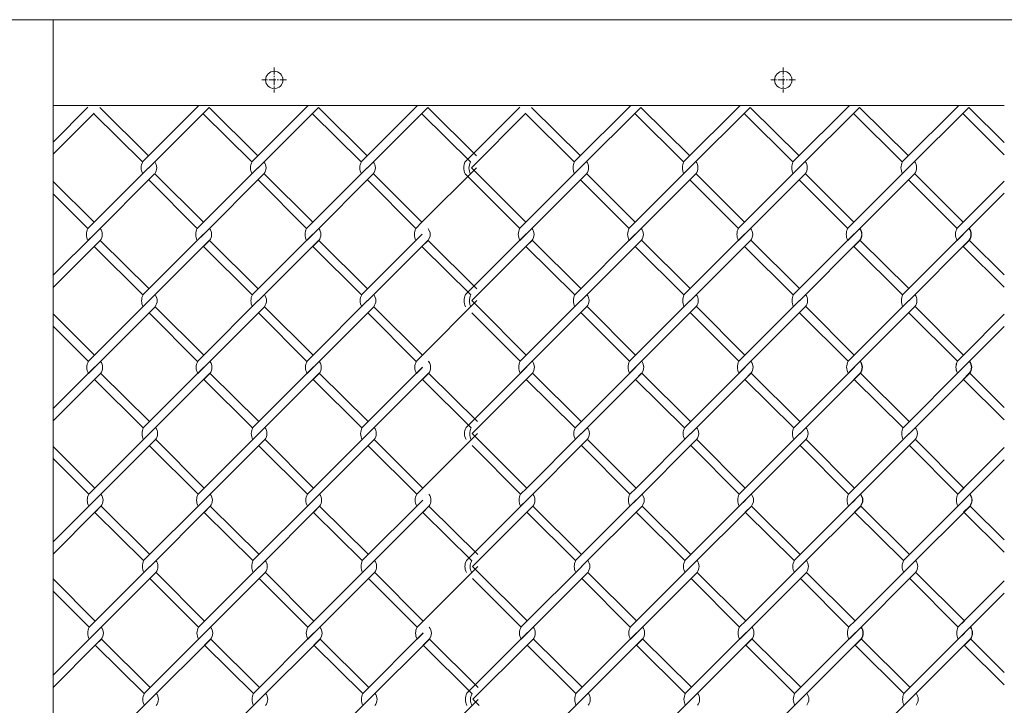
# Model space of a CAD drawing. Units: millimetres. Extents: x -170 to 193028, y -48660 to 11880.
# Drawn here: x 4892 to 5259, y 5384 to 5640 of the extents above; entities that cross this region are included whole.
import ezdxf

# ---------------------------------------------------------------- set-up
doc = ezdxf.new("R2010")
doc.units = ezdxf.units.MM
doc.header["$LTSCALE"] = 4
doc.linetypes.add('CENTER', pattern=[50.8, 31.75, -6.35, 6.35, -6.35])
for name, color, linetype, lineweight in [('D-BMK', 2, 'CENTER', 9), ('D-STR', 1, 'Continuous', 15), ('D-STR-STR2', 7, 'Continuous', 13)]:
    doc.layers.add(name, color=color, linetype=linetype, lineweight=lineweight)

msp = doc.modelspace()

# ---------------------------------------------------------------- linework, layer by layer
at = {"layer": 'D-BMK', "linetype": 'CENTER', "ltscale": 0.02}
for p, q in [((4986.58, 5622.18), (4986.58, 5612.94)), ((5176.58, 5622.18), (5176.58, 5612.94)), ((4991.19, 5617.56), (4981.96, 5617.56)), ((5181.19, 5617.56), (5171.96, 5617.56))]:
    msp.add_line(p, q, dxfattribs=at)
at = {"layer": 'D-STR'}
for p, q in [((5610.23, 5640.06), (2652.93, 5640.06)), ((4904.08, 5608.06), (5259.08, 5608.06))]:
    msp.add_line(p, q, dxfattribs=at)
msp.add_lwpolyline([(4904.08, 4590.06), (4904.08, 5640.06), (4879.08, 5640.06), (4879.08, 4590.06)], dxfattribs=at)
for centre in [(4986.58, 5617.56), (5176.58, 5617.56)]:
    msp.add_circle(centre, 3.25, dxfattribs=at)
at = {"layer": 'D-STR-STR2'}
for p, q in [((4937.39, 5586.94), (4958.5, 5608.06)), ((4978.19, 5586.94), (4999.3, 5608.06)), ((5018.99, 5586.94), (5040.1, 5608.06)), ((5098.57, 5586.98), (5119.65, 5608.06)), ((5139.37, 5586.98), (5160.45, 5608.06)), ((5180.17, 5586.98), (5201.25, 5608.06)), ((5180.17, 5586.98), (5201.25, 5608.06)), ((5220.97, 5586.98), (5242.05, 5608.06)), ((4917.06, 5607.38), (4904.08, 5594.39)), ((4919.33, 5605.12), (4904.08, 5589.86)), ((4919.18, 5604.98), (4937.39, 5586.94)), ((4921.48, 5607.28), (4939.69, 5589.24)), ((4939.65, 5584.68), (4962.28, 5607.31)), ((4959.98, 5604.98), (4978.19, 5586.94)), ((4959.98, 5604.98), (4978.19, 5586.94)), ((4962.28, 5607.28), (4980.49, 5589.24)), ((4962.28, 5607.28), (4980.49, 5589.24)), ((4980.45, 5584.68), (5003.08, 5607.31)), ((5000.78, 5604.98), (5018.99, 5586.94)), ((5000.78, 5604.98), (5018.99, 5586.94)), ((5003.08, 5607.28), (5021.29, 5589.24)), ((5003.08, 5607.28), (5021.29, 5589.24)), ((5021.25, 5584.68), (5043.88, 5607.31)), ((5041.58, 5604.98), (5059.79, 5586.94)), ((5043.88, 5607.28), (5062.09, 5589.24)), ((5078.25, 5607.41), (5057.57, 5586.73)), ((5080.51, 5605.15), (5060.16, 5584.8)), ((5080.36, 5605.02), (5098.57, 5586.98)), ((5082.66, 5607.31), (5100.87, 5589.28)), ((5100.83, 5584.72), (5123.46, 5607.34)), ((5121.16, 5605.02), (5139.37, 5586.98)), ((5121.16, 5605.02), (5139.37, 5586.98)), ((5123.46, 5607.31), (5141.67, 5589.28)), ((5123.46, 5607.31), (5141.67, 5589.28)), ((5141.63, 5584.72), (5164.26, 5607.34)), ((5161.96, 5605.02), (5180.17, 5586.98)), ((5161.96, 5605.02), (5180.17, 5586.98)), ((5164.26, 5607.31), (5182.47, 5589.28)), ((5164.26, 5607.31), (5182.47, 5589.28)), ((5182.43, 5584.72), (5205.06, 5607.34)), ((5182.43, 5584.72), (5205.06, 5607.34)), ((5202.76, 5605.02), (5220.97, 5586.98)), ((5202.76, 5605.02), (5220.97, 5586.98)), ((5205.06, 5607.31), (5223.27, 5589.28)), ((5205.06, 5607.31), (5223.27, 5589.28)), ((5223.23, 5584.72), (5245.86, 5607.34)), ((5243.55, 5605.02), (5259.08, 5589.65)), ((5243.55, 5605.02), (5259.08, 5589.65)), ((5245.85, 5607.32), (5259.08, 5594.22)), ((5245.85, 5607.32), (5259.08, 5594.22)), ((4939.69, 5584.78), (4919.33, 5564.42)), ((4919.33, 5559.89), (4941.95, 5582.52)), ((4960.13, 5564.42), (4942.04, 5582.51)), ((4980.49, 5584.78), (4960.13, 5564.42)), ((4960.13, 5559.89), (4982.75, 5582.52)), ((5000.93, 5564.42), (4982.84, 5582.51)), ((5021.29, 5584.78), (5000.93, 5564.42)), ((5000.93, 5559.89), (5023.55, 5582.52)), ((5041.73, 5564.42), (5023.64, 5582.51)), ((5062.09, 5584.78), (5041.73, 5564.42)), ((5057.88, 5582.52), (5060.14, 5580.26)), ((5062.42, 5582.54), (5060.16, 5584.8)), ((5080.51, 5564.45), (5062.42, 5582.54)), ((5100.87, 5584.82), (5080.51, 5564.45)), ((5080.51, 5559.93), (5103.14, 5582.56)), ((5121.31, 5564.45), (5103.22, 5582.54)), ((5141.67, 5584.82), (5121.31, 5564.45)), ((5121.31, 5559.93), (5143.94, 5582.56)), ((5162.11, 5564.45), (5144.02, 5582.54)), ((5182.47, 5584.82), (5162.11, 5564.45)), ((5162.11, 5559.93), (5184.74, 5582.56)), ((5202.91, 5564.45), (5184.82, 5582.54)), ((5202.91, 5564.45), (5184.82, 5582.54)), ((5223.27, 5584.82), (5202.91, 5564.45)), ((5202.91, 5559.93), (5225.54, 5582.56)), ((5243.71, 5564.45), (5225.62, 5582.54)), ((4919.33, 5564.42), (4904.08, 5579.67)), ((4957.85, 5562.13), (4939.76, 5580.22)), ((4998.65, 5562.13), (4980.56, 5580.22)), ((5039.45, 5562.13), (5021.36, 5580.22)), ((5078.23, 5562.17), (5060.14, 5580.26)), ((5119.03, 5562.17), (5100.94, 5580.26)), ((5159.83, 5562.17), (5141.74, 5580.26)), ((5200.63, 5562.17), (5182.54, 5580.26)), ((5200.63, 5562.17), (5182.54, 5580.26)), ((5241.43, 5562.17), (5223.34, 5580.26)), ((5259.08, 5579.84), (5243.7, 5564.46)), ((4917.05, 5562.13), (4904.08, 5575.11)), ((5243.7, 5559.94), (5259.08, 5575.31)), ((4917.06, 5562.16), (4919.33, 5564.42)), ((4957.86, 5562.16), (4960.13, 5564.42)), ((4998.66, 5562.16), (5000.93, 5564.42)), ((5039.46, 5562.16), (5041.73, 5564.42)), ((5078.25, 5562.19), (5080.51, 5564.45)), ((5119.05, 5562.19), (5121.31, 5564.45)), ((5159.85, 5562.19), (5162.11, 5564.45)), ((5200.65, 5562.19), (5202.91, 5564.45)), ((5200.65, 5562.19), (5202.91, 5564.45)), ((5241.44, 5562.2), (5243.7, 5564.46)), ((5241.44, 5562.2), (5243.7, 5564.46)), ((5241.45, 5562.19), (5243.71, 5564.45)), ((4904.08, 5544.63), (4919.48, 5560.03)), ((4919.33, 5559.89), (4917.06, 5557.63)), ((4919.48, 5560.03), (4917.22, 5557.77)), ((4921.59, 5557.63), (4919.33, 5555.37)), ((4921.74, 5557.77), (4919.48, 5555.5)), ((4921.63, 5557.67), (4939.84, 5539.63)), ((4937.54, 5537.33), (4960.16, 5559.96)), ((4939.8, 5535.07), (4962.43, 5557.7)), ((4960.13, 5559.89), (4957.86, 5557.63)), ((4962.39, 5557.63), (4960.13, 5555.37)), ((4962.43, 5557.67), (4980.64, 5539.63)), ((4962.43, 5557.67), (4980.64, 5539.63)), ((4978.34, 5537.33), (5000.96, 5559.96)), ((4980.6, 5535.07), (5003.23, 5557.7)), ((5000.93, 5559.89), (4998.66, 5557.63)), ((5001.08, 5560.03), (4998.82, 5557.77)), ((5003.19, 5557.63), (5000.93, 5555.37)), ((5003.23, 5557.67), (5021.44, 5539.63)), ((5003.23, 5557.67), (5021.44, 5539.63)), ((5019.14, 5537.33), (5041.76, 5559.96)), ((5021.4, 5535.07), (5044.03, 5557.7)), ((5041.73, 5559.89), (5039.46, 5557.63)), ((5043.99, 5557.63), (5041.73, 5555.37)), ((5044.03, 5557.67), (5062.24, 5539.63)), ((5058.03, 5537.44), (5080.66, 5560.06)), ((5080.51, 5559.93), (5078.25, 5557.67)), ((5080.66, 5560.06), (5078.4, 5557.8)), ((5082.77, 5557.67), (5080.51, 5555.4)), ((5082.92, 5557.8), (5080.66, 5555.54)), ((5082.81, 5557.7), (5101.02, 5539.67)), ((5098.72, 5537.37), (5121.35, 5559.99)), ((5100.98, 5535.1), (5123.61, 5557.73)), ((5121.31, 5559.93), (5119.05, 5557.67)), ((5123.57, 5557.67), (5121.31, 5555.4)), ((5123.61, 5557.7), (5141.82, 5539.67)), ((5123.61, 5557.7), (5141.82, 5539.67)), ((5139.52, 5537.37), (5162.15, 5559.99)), ((5141.78, 5535.1), (5164.41, 5557.73)), ((5162.11, 5559.93), (5159.85, 5557.67)), ((5162.26, 5560.06), (5160, 5557.8)), ((5164.37, 5557.67), (5162.11, 5555.4)), ((5164.41, 5557.7), (5182.62, 5539.67)), ((5164.41, 5557.7), (5182.62, 5539.67)), ((5180.32, 5537.37), (5202.95, 5559.99)), ((5180.32, 5537.37), (5202.95, 5559.99)), ((5182.58, 5535.1), (5205.21, 5557.73)), ((5182.58, 5535.1), (5205.21, 5557.73)), ((5202.91, 5559.93), (5200.65, 5557.67)), ((5202.91, 5559.93), (5200.65, 5557.67)), ((5203.06, 5560.06), (5200.8, 5557.8)), ((5205.07, 5557.67), (5202.8, 5555.4)), ((5205.17, 5557.67), (5202.91, 5555.4)), ((5205.17, 5557.67), (5202.91, 5555.4)), ((5205.21, 5557.7), (5223.42, 5539.67)), ((5205.21, 5557.7), (5223.42, 5539.67)), ((5221.12, 5537.37), (5243.75, 5559.99)), ((5223.38, 5535.1), (5246.01, 5557.73)), ((5243.7, 5559.94), (5241.44, 5557.68)), ((5243.7, 5559.94), (5241.44, 5557.68)), ((5243.71, 5559.93), (5241.45, 5557.67)), ((5243.85, 5560.07), (5241.59, 5557.81)), ((5245.86, 5557.68), (5243.6, 5555.41)), ((5245.87, 5557.67), (5243.6, 5555.4)), ((5245.96, 5557.68), (5243.7, 5555.41)), ((5245.96, 5557.68), (5243.7, 5555.41)), ((5245.97, 5557.67), (5243.71, 5555.4)), ((5246, 5557.71), (5259.08, 5544.76)), ((5246, 5557.71), (5259.08, 5544.76)), ((4919.48, 5555.5), (4904.08, 5540.1)), ((4919.33, 5555.37), (4937.54, 5537.33)), ((4960.13, 5555.37), (4978.34, 5537.33)), ((4960.13, 5555.37), (4978.34, 5537.33)), ((5000.93, 5555.37), (5019.14, 5537.33)), ((5000.93, 5555.37), (5019.14, 5537.33)), ((5041.73, 5555.37), (5059.94, 5537.33)), ((5080.66, 5555.54), (5060.31, 5535.19)), ((5080.51, 5555.4), (5098.72, 5537.37)), ((5121.31, 5555.4), (5139.52, 5537.37)), ((5121.31, 5555.4), (5139.52, 5537.37)), ((5162.11, 5555.4), (5180.32, 5537.37)), ((5162.11, 5555.4), (5180.32, 5537.37)), ((5202.91, 5555.4), (5221.12, 5537.37)), ((5202.91, 5555.4), (5221.12, 5537.37)), ((5243.7, 5555.41), (5259.08, 5540.18)), ((5243.7, 5555.41), (5259.08, 5540.18)), ((4939.84, 5535.17), (4919.48, 5514.81)), ((4980.64, 5535.17), (4960.28, 5514.81)), ((5021.44, 5535.17), (5001.08, 5514.81)), ((5062.24, 5535.17), (5041.88, 5514.81)), ((5062.57, 5532.93), (5060.31, 5535.19)), ((5101.02, 5535.21), (5080.66, 5514.84)), ((5141.82, 5535.21), (5121.46, 5514.84)), ((5182.62, 5535.21), (5162.26, 5514.84)), ((5223.42, 5535.21), (5203.06, 5514.84)), ((4919.48, 5510.28), (4942.11, 5532.91)), ((4960.28, 5514.81), (4942.19, 5532.9)), ((4960.28, 5510.28), (4982.91, 5532.91)), ((5001.08, 5514.81), (4982.99, 5532.9)), ((5001.08, 5510.28), (5023.71, 5532.91)), ((5041.88, 5514.81), (5023.79, 5532.9)), ((5080.66, 5514.84), (5062.57, 5532.93)), ((5080.66, 5514.84), (5062.57, 5532.93)), ((5080.66, 5510.32), (5103.29, 5532.94)), ((5121.46, 5514.84), (5103.37, 5532.93)), ((5121.46, 5510.32), (5144.09, 5532.94)), ((5162.26, 5514.84), (5144.17, 5532.93)), ((5162.26, 5510.32), (5184.89, 5532.94)), ((5203.06, 5514.84), (5184.97, 5532.93)), ((5203.06, 5514.84), (5184.97, 5532.93)), ((5203.06, 5510.32), (5225.69, 5532.94)), ((5243.86, 5514.84), (5225.77, 5532.93)), ((4919.48, 5514.81), (4904.08, 5530.21)), ((4919.48, 5514.81), (4904.08, 5530.21)), ((4958, 5512.52), (4939.91, 5530.61)), ((4998.8, 5512.52), (4980.71, 5530.61)), ((5039.6, 5512.52), (5021.51, 5530.61)), ((5078.38, 5512.56), (5060.29, 5530.65)), ((5119.18, 5512.56), (5101.09, 5530.65)), ((5159.98, 5512.56), (5141.89, 5530.65)), ((5200.78, 5512.56), (5182.69, 5530.65)), ((5200.78, 5512.56), (5182.69, 5530.65)), ((5241.58, 5512.56), (5223.49, 5530.65)), ((5259.08, 5530.08), (5243.85, 5514.85)), ((4917.2, 5512.52), (4904.08, 5525.65)), ((5243.85, 5510.33), (5259.08, 5525.55)), ((4917.22, 5512.55), (4919.48, 5514.81)), ((4958.02, 5512.55), (4960.28, 5514.81)), ((4998.82, 5512.55), (5001.08, 5514.81)), ((5039.62, 5512.55), (5041.88, 5514.81)), ((5078.4, 5512.58), (5080.66, 5514.84)), ((5119.2, 5512.58), (5121.46, 5514.84)), ((5160, 5512.58), (5162.26, 5514.84)), ((5200.8, 5512.58), (5203.06, 5514.84)), ((5200.8, 5512.58), (5203.06, 5514.84)), ((5241.59, 5512.59), (5243.85, 5514.85)), ((5241.59, 5512.59), (5243.85, 5514.85)), ((5241.6, 5512.58), (5243.86, 5514.84)), ((4904.08, 5494.86), (4919.63, 5510.42)), ((4919.48, 5510.28), (4917.22, 5508.02)), ((4919.63, 5510.42), (4917.37, 5508.15)), ((4937.69, 5487.72), (4960.32, 5510.35)), ((4960.28, 5510.28), (4958.02, 5508.02)), ((4978.49, 5487.72), (5001.12, 5510.35)), ((5001.08, 5510.28), (4998.82, 5508.02)), ((5001.23, 5510.42), (4998.97, 5508.15)), ((5019.29, 5487.72), (5041.92, 5510.35)), ((5041.88, 5510.28), (5039.62, 5508.02)), ((5058.18, 5487.82), (5080.81, 5510.45)), ((5080.66, 5510.32), (5078.4, 5508.05)), ((5080.81, 5510.45), (5078.55, 5508.19)), ((5098.87, 5487.75), (5121.5, 5510.38)), ((5121.46, 5510.32), (5119.2, 5508.05)), ((5139.67, 5487.75), (5162.3, 5510.38)), ((5162.26, 5510.32), (5160, 5508.05)), ((5162.41, 5510.45), (5160.15, 5508.19)), ((5180.47, 5487.75), (5203.1, 5510.38)), ((5180.47, 5487.75), (5203.1, 5510.38)), ((5203.06, 5510.32), (5200.8, 5508.05)), ((5203.06, 5510.32), (5200.8, 5508.05)), ((5203.21, 5510.45), (5200.95, 5508.19)), ((5221.27, 5487.75), (5243.9, 5510.38)), ((5243.85, 5510.33), (5241.59, 5508.06)), ((5243.85, 5510.33), (5241.59, 5508.06)), ((5243.86, 5510.32), (5241.6, 5508.05)), ((5244, 5510.46), (5241.74, 5508.2)), ((4919.63, 5505.89), (4904.08, 5490.34)), ((4921.74, 5508.02), (4919.48, 5505.76)), ((4919.48, 5505.76), (4937.69, 5487.72)), ((4921.89, 5508.15), (4919.63, 5505.89)), ((4921.78, 5508.06), (4939.99, 5490.02)), ((4939.95, 5485.46), (4962.58, 5508.08)), ((4962.54, 5508.02), (4960.28, 5505.76)), ((4960.28, 5505.76), (4978.49, 5487.72)), ((4960.28, 5505.76), (4978.49, 5487.72)), ((4962.58, 5508.06), (4980.79, 5490.02)), ((4962.58, 5508.06), (4980.79, 5490.02)), ((4980.75, 5485.46), (5003.38, 5508.08)), ((5003.34, 5508.02), (5001.08, 5505.76)), ((5001.08, 5505.76), (5019.29, 5487.72)), ((5001.08, 5505.76), (5019.29, 5487.72)), ((5003.38, 5508.06), (5021.59, 5490.02)), ((5003.38, 5508.06), (5021.59, 5490.02)), ((5021.55, 5485.46), (5044.18, 5508.08)), ((5044.14, 5508.02), (5041.88, 5505.76)), ((5041.88, 5505.76), (5060.09, 5487.72)), ((5044.18, 5508.06), (5062.39, 5490.02)), ((5080.81, 5505.93), (5060.46, 5485.58)), ((5082.92, 5508.05), (5080.66, 5505.79)), ((5080.66, 5505.79), (5098.87, 5487.75)), ((5083.07, 5508.19), (5080.81, 5505.93)), ((5082.96, 5508.09), (5101.17, 5490.05)), ((5101.13, 5485.49), (5123.76, 5508.12)), ((5123.72, 5508.05), (5121.46, 5505.79)), ((5121.46, 5505.79), (5139.67, 5487.75)), ((5121.46, 5505.79), (5139.67, 5487.75)), ((5123.76, 5508.09), (5141.97, 5490.05)), ((5123.76, 5508.09), (5141.97, 5490.05)), ((5141.93, 5485.49), (5164.56, 5508.12)), ((5164.52, 5508.05), (5162.26, 5505.79)), ((5162.26, 5505.79), (5180.47, 5487.75)), ((5162.26, 5505.79), (5180.47, 5487.75)), ((5164.56, 5508.09), (5182.77, 5490.05)), ((5164.56, 5508.09), (5182.77, 5490.05)), ((5182.73, 5485.49), (5205.36, 5508.12)), ((5182.73, 5485.49), (5205.36, 5508.12)), ((5205.22, 5508.05), (5202.95, 5505.79)), ((5205.32, 5508.05), (5203.06, 5505.79)), ((5205.32, 5508.05), (5203.06, 5505.79)), ((5203.06, 5505.79), (5221.27, 5487.75)), ((5203.06, 5505.79), (5221.27, 5487.75)), ((5205.36, 5508.09), (5223.57, 5490.05)), ((5205.36, 5508.09), (5223.57, 5490.05)), ((5223.53, 5485.49), (5246.16, 5508.12)), ((5246.01, 5508.06), (5243.75, 5505.8)), ((5246.02, 5508.05), (5243.75, 5505.79)), ((5246.11, 5508.06), (5243.85, 5505.8)), ((5246.11, 5508.06), (5243.85, 5505.8)), ((5243.85, 5505.8), (5259.08, 5490.72)), ((5243.85, 5505.8), (5259.08, 5490.72)), ((5246.12, 5508.05), (5243.86, 5505.79)), ((5246.15, 5508.1), (5259.08, 5495.3)), ((5246.15, 5508.1), (5259.08, 5495.3)), ((4939.99, 5485.56), (4919.63, 5465.19)), ((4919.63, 5460.67), (4942.26, 5483.3)), ((4960.43, 5465.19), (4942.34, 5483.28)), ((4980.79, 5485.56), (4960.43, 5465.19)), ((4960.43, 5460.67), (4983.06, 5483.3)), ((5001.23, 5465.19), (4983.14, 5483.28)), ((5021.59, 5485.56), (5001.23, 5465.19)), ((5001.23, 5460.67), (5023.86, 5483.3)), ((5042.03, 5465.19), (5023.94, 5483.28)), ((5062.39, 5485.56), (5042.03, 5465.19)), ((5062.72, 5483.32), (5060.46, 5485.58)), ((5080.81, 5465.23), (5062.72, 5483.32)), ((5080.81, 5465.23), (5062.72, 5483.32)), ((5101.17, 5485.6), (5080.81, 5465.23)), ((5080.81, 5460.71), (5103.44, 5483.33)), ((5121.61, 5465.23), (5103.52, 5483.32)), ((5141.97, 5485.6), (5121.61, 5465.23)), ((5121.61, 5460.71), (5144.24, 5483.33)), ((5162.41, 5465.23), (5144.32, 5483.32)), ((5182.77, 5485.6), (5162.41, 5465.23)), ((5162.41, 5460.71), (5185.04, 5483.33)), ((5203.21, 5465.23), (5185.12, 5483.32)), ((5203.21, 5465.23), (5185.12, 5483.32)), ((5223.57, 5485.6), (5203.21, 5465.23)), ((5203.21, 5460.71), (5225.84, 5483.33)), ((5244.01, 5465.23), (5225.92, 5483.32)), ((4919.63, 5465.19), (4904.08, 5480.75)), ((4919.63, 5465.19), (4904.08, 5480.75)), ((4958.15, 5462.91), (4940.06, 5481)), ((4998.95, 5462.91), (4980.86, 5481)), ((5039.75, 5462.91), (5021.66, 5481)), ((5078.54, 5462.95), (5060.45, 5481.04)), ((5119.34, 5462.95), (5101.25, 5481.04)), ((5160.14, 5462.95), (5142.05, 5481.04)), ((5200.94, 5462.95), (5182.85, 5481.04)), ((5200.94, 5462.95), (5182.85, 5481.04)), ((5241.74, 5462.95), (5223.65, 5481.04)), ((5259.08, 5480.31), (5244, 5465.24)), ((4917.35, 5462.91), (4904.08, 5476.19)), ((5244, 5460.71), (5259.08, 5475.79)), ((4917.37, 5462.93), (4919.63, 5465.19)), ((4958.17, 5462.93), (4960.43, 5465.19)), ((4998.97, 5462.93), (5001.23, 5465.19)), ((5039.77, 5462.93), (5042.03, 5465.19)), ((5078.55, 5462.97), (5080.81, 5465.23)), ((5119.35, 5462.97), (5121.61, 5465.23)), ((5160.15, 5462.97), (5162.41, 5465.23)), ((5200.95, 5462.97), (5203.21, 5465.23)), ((5200.95, 5462.97), (5203.21, 5465.23)), ((5241.74, 5462.98), (5244, 5465.24)), ((5241.74, 5462.98), (5244, 5465.24)), ((5241.75, 5462.97), (5244.01, 5465.23)), ((4904.08, 5445.1), (4919.78, 5460.8)), ((4919.63, 5460.67), (4917.37, 5458.41)), ((4919.78, 5460.8), (4917.52, 5458.54)), ((4921.89, 5458.41), (4919.63, 5456.15)), ((4922.04, 5458.54), (4919.78, 5456.28)), ((4921.93, 5458.44), (4940.14, 5440.41)), ((4937.84, 5438.11), (4960.47, 5460.74)), ((4940.1, 5435.85), (4962.73, 5458.47)), ((4960.43, 5460.67), (4958.17, 5458.41)), ((4962.69, 5458.41), (4960.43, 5456.15)), ((4962.73, 5458.44), (4980.94, 5440.41)), ((4962.73, 5458.44), (4980.94, 5440.41)), ((4978.64, 5438.11), (5001.27, 5460.74)), ((4980.9, 5435.85), (5003.53, 5458.47)), ((5001.23, 5460.67), (4998.97, 5458.41)), ((5001.38, 5460.8), (4999.12, 5458.54)), ((5003.49, 5458.41), (5001.23, 5456.15)), ((5003.53, 5458.44), (5021.74, 5440.41)), ((5003.53, 5458.44), (5021.74, 5440.41)), ((5019.44, 5438.11), (5042.07, 5460.74)), ((5021.7, 5435.85), (5044.33, 5458.47)), ((5042.03, 5460.67), (5039.77, 5458.41)), ((5044.29, 5458.41), (5042.03, 5456.15)), ((5044.33, 5458.44), (5062.54, 5440.41)), ((5058.33, 5438.21), (5080.96, 5460.84)), ((5080.81, 5460.71), (5078.55, 5458.44)), ((5080.96, 5460.84), (5078.7, 5458.58)), ((5083.07, 5458.44), (5080.81, 5456.18)), ((5083.22, 5458.58), (5080.96, 5456.31)), ((5083.11, 5458.48), (5101.32, 5440.44)), ((5099.02, 5438.14), (5121.65, 5460.77)), ((5101.28, 5435.88), (5123.91, 5458.51)), ((5121.61, 5460.71), (5119.35, 5458.44)), ((5123.87, 5458.44), (5121.61, 5456.18)), ((5123.91, 5458.48), (5142.12, 5440.44)), ((5123.91, 5458.48), (5142.12, 5440.44)), ((5139.82, 5438.14), (5162.45, 5460.77)), ((5142.08, 5435.88), (5164.71, 5458.51)), ((5162.41, 5460.71), (5160.15, 5458.44)), ((5162.56, 5460.84), (5160.3, 5458.58)), ((5164.67, 5458.44), (5162.41, 5456.18)), ((5164.71, 5458.48), (5182.92, 5440.44)), ((5164.71, 5458.48), (5182.92, 5440.44)), ((5180.62, 5438.14), (5203.25, 5460.77)), ((5180.62, 5438.14), (5203.25, 5460.77)), ((5182.88, 5435.88), (5205.51, 5458.51)), ((5182.88, 5435.88), (5205.51, 5458.51)), ((5203.21, 5460.71), (5200.95, 5458.44)), ((5203.21, 5460.71), (5200.95, 5458.44)), ((5203.36, 5460.84), (5201.1, 5458.58)), ((5205.37, 5458.44), (5203.11, 5456.18)), ((5205.47, 5458.44), (5203.21, 5456.18)), ((5205.47, 5458.44), (5203.21, 5456.18)), ((5205.51, 5458.48), (5223.72, 5440.44)), ((5205.51, 5458.48), (5223.72, 5440.44)), ((5221.42, 5438.14), (5244.05, 5460.77)), ((5223.68, 5435.88), (5246.31, 5458.51)), ((5244, 5460.71), (5241.74, 5458.45)), ((5244, 5460.71), (5241.74, 5458.45)), ((5244.01, 5460.71), (5241.75, 5458.44)), ((5244.15, 5460.85), (5241.89, 5458.59)), ((5246.16, 5458.45), (5243.9, 5456.19)), ((5246.17, 5458.44), (5243.91, 5456.18)), ((5246.27, 5458.45), (5244, 5456.19)), ((5246.27, 5458.45), (5244, 5456.19)), ((5246.27, 5458.44), (5244.01, 5456.18)), ((5246.3, 5458.49), (5259.08, 5445.84)), ((5246.3, 5458.49), (5259.08, 5445.84)), ((4919.78, 5456.28), (4904.08, 5440.58)), ((4919.63, 5456.15), (4937.84, 5438.11)), ((4960.43, 5456.15), (4978.64, 5438.11)), ((4960.43, 5456.15), (4978.64, 5438.11)), ((5001.23, 5456.15), (5019.44, 5438.11)), ((5001.23, 5456.15), (5019.44, 5438.11)), ((5042.03, 5456.15), (5060.24, 5438.11)), ((5080.96, 5456.31), (5060.61, 5435.96)), ((5080.81, 5456.18), (5099.02, 5438.14)), ((5121.61, 5456.18), (5139.82, 5438.14)), ((5121.61, 5456.18), (5139.82, 5438.14)), ((5162.41, 5456.18), (5180.62, 5438.14)), ((5162.41, 5456.18), (5180.62, 5438.14)), ((5203.21, 5456.18), (5221.42, 5438.14)), ((5203.21, 5456.18), (5221.42, 5438.14)), ((5244, 5456.19), (5259.08, 5441.26)), ((5244, 5456.19), (5259.08, 5441.26)), ((4940.14, 5435.95), (4919.78, 5415.58)), ((4980.94, 5435.95), (4960.58, 5415.58)), ((5021.74, 5435.95), (5001.38, 5415.58)), ((5062.54, 5435.95), (5042.18, 5415.58)), ((5062.87, 5433.71), (5060.61, 5435.96)), ((5101.33, 5435.98), (5080.96, 5415.62)), ((5142.13, 5435.98), (5121.76, 5415.62)), ((5182.93, 5435.98), (5162.56, 5415.62)), ((5223.73, 5435.98), (5203.36, 5415.62)), ((4919.78, 5411.06), (4942.41, 5433.69)), ((4960.58, 5415.58), (4942.49, 5433.67)), ((4960.58, 5411.06), (4983.21, 5433.69)), ((5001.38, 5415.58), (4983.29, 5433.67)), ((5001.38, 5411.06), (5024.01, 5433.69)), ((5042.18, 5415.58), (5024.09, 5433.67)), ((5080.96, 5415.62), (5062.87, 5433.71)), ((5080.96, 5415.62), (5062.87, 5433.71)), ((5080.96, 5411.09), (5103.59, 5433.72)), ((5121.76, 5415.62), (5103.67, 5433.71)), ((5121.76, 5411.09), (5144.39, 5433.72)), ((5162.56, 5415.62), (5144.47, 5433.71)), ((5162.56, 5411.09), (5185.19, 5433.72)), ((5203.36, 5415.62), (5185.27, 5433.71)), ((5203.36, 5415.62), (5185.27, 5433.71)), ((5203.36, 5411.09), (5225.99, 5433.72)), ((5244.16, 5415.62), (5226.07, 5433.71)), ((4919.78, 5415.58), (4904.08, 5431.28)), ((4919.78, 5415.58), (4904.08, 5431.28)), ((4958.3, 5413.3), (4940.21, 5431.39)), ((4999.1, 5413.3), (4981.01, 5431.39)), ((5039.9, 5413.3), (5021.81, 5431.39)), ((5078.69, 5413.33), (5060.6, 5431.42)), ((5119.49, 5413.33), (5101.4, 5431.42)), ((5160.29, 5413.33), (5142.2, 5431.42)), ((5201.09, 5413.33), (5183, 5431.42)), ((5201.09, 5413.33), (5183, 5431.42)), ((5241.89, 5413.33), (5223.8, 5431.42)), ((5259.08, 5430.55), (5244.15, 5415.63)), ((4917.5, 5413.3), (4904.08, 5426.73)), ((5244.15, 5411.1), (5259.08, 5426.02)), ((4917.52, 5413.32), (4919.78, 5415.58)), ((4917.52, 5413.32), (4919.78, 5415.58)), ((4958.32, 5413.32), (4960.58, 5415.58)), ((4958.32, 5413.32), (4960.58, 5415.58)), ((4999.12, 5413.32), (5001.38, 5415.58)), ((4999.12, 5413.32), (5001.38, 5415.58)), ((5039.92, 5413.32), (5042.18, 5415.58)), ((5039.92, 5413.32), (5042.18, 5415.58)), ((5078.7, 5413.36), (5080.96, 5415.62)), ((5078.7, 5413.36), (5080.96, 5415.62)), ((5119.5, 5413.36), (5121.76, 5415.62)), ((5119.5, 5413.36), (5121.76, 5415.62)), ((5160.3, 5413.36), (5162.56, 5415.62)), ((5160.3, 5413.36), (5162.56, 5415.62)), ((5201.1, 5413.36), (5203.36, 5415.62)), ((5201.1, 5413.36), (5203.36, 5415.62)), ((5201.1, 5413.36), (5203.36, 5415.62)), ((5201.1, 5413.36), (5203.36, 5415.62)), ((5241.89, 5413.37), (5244.15, 5415.63)), ((5241.89, 5413.37), (5244.15, 5415.63)), ((5241.89, 5413.37), (5244.15, 5415.63)), ((5241.89, 5413.37), (5244.15, 5415.63)), ((5241.9, 5413.36), (5244.16, 5415.62)), ((5241.9, 5413.36), (5244.16, 5415.62)), ((4904.08, 5395.34), (4919.93, 5411.19)), ((4919.78, 5411.06), (4917.52, 5408.8)), ((4919.93, 5411.19), (4917.67, 5408.93)), ((4937.99, 5388.5), (4960.62, 5411.12)), ((4960.58, 5411.06), (4958.32, 5408.8)), ((4978.79, 5388.5), (5001.42, 5411.12)), ((5001.38, 5411.06), (4999.12, 5408.8)), ((5001.53, 5411.19), (4999.27, 5408.93)), ((5019.59, 5388.5), (5042.22, 5411.12)), ((5042.18, 5411.06), (5039.92, 5408.8)), ((5058.48, 5388.6), (5081.11, 5411.23)), ((5080.96, 5411.09), (5078.7, 5408.83)), ((5081.11, 5411.23), (5078.85, 5408.96)), ((5099.17, 5388.53), (5121.8, 5411.16)), ((5121.76, 5411.09), (5119.5, 5408.83)), ((5139.97, 5388.53), (5162.6, 5411.16)), ((5162.56, 5411.09), (5160.3, 5408.83)), ((5162.71, 5411.23), (5160.45, 5408.96)), ((5180.77, 5388.53), (5203.4, 5411.16)), ((5180.77, 5388.53), (5203.4, 5411.16)), ((5203.36, 5411.09), (5201.1, 5408.83)), ((5203.36, 5411.09), (5201.1, 5408.83)), ((5203.51, 5411.23), (5201.25, 5408.96)), ((5221.57, 5388.53), (5244.2, 5411.16)), ((5244.15, 5411.1), (5241.89, 5408.84)), ((5244.15, 5411.1), (5241.89, 5408.84)), ((5244.16, 5411.09), (5241.9, 5408.83)), ((5244.3, 5411.24), (5242.04, 5408.97)), ((4919.93, 5406.67), (4904.08, 5390.81)), ((4922.04, 5408.8), (4919.78, 5406.53)), ((4919.78, 5406.53), (4937.99, 5388.5)), ((4922.19, 5408.93), (4919.93, 5406.67)), ((4922.08, 5408.83), (4940.29, 5390.8)), ((4940.25, 5386.23), (4962.88, 5408.86)), ((4962.84, 5408.8), (4960.58, 5406.53)), ((4960.58, 5406.53), (4978.79, 5388.5)), ((4960.58, 5406.53), (4978.79, 5388.5)), ((4962.88, 5408.83), (4981.09, 5390.8)), ((4962.88, 5408.83), (4981.09, 5390.8)), ((4981.05, 5386.23), (5003.68, 5408.86)), ((5003.64, 5408.8), (5001.38, 5406.53)), ((5001.38, 5406.53), (5019.59, 5388.5)), ((5001.38, 5406.53), (5019.59, 5388.5)), ((5003.68, 5408.83), (5021.89, 5390.8)), ((5003.68, 5408.83), (5021.89, 5390.8)), ((5021.85, 5386.23), (5044.48, 5408.86)), ((5044.44, 5408.8), (5042.18, 5406.53)), ((5042.18, 5406.53), (5060.39, 5388.5)), ((5044.48, 5408.83), (5062.69, 5390.8)), ((5081.11, 5406.7), (5060.76, 5386.35)), ((5083.22, 5408.83), (5080.96, 5406.57)), ((5080.96, 5406.57), (5099.17, 5388.53)), ((5083.37, 5408.96), (5081.11, 5406.7)), ((5083.26, 5408.87), (5101.47, 5390.83)), ((5101.43, 5386.27), (5124.06, 5408.9)), ((5124.02, 5408.83), (5121.76, 5406.57)), ((5121.76, 5406.57), (5139.97, 5388.53)), ((5121.76, 5406.57), (5139.97, 5388.53)), ((5124.06, 5408.87), (5142.27, 5390.83)), ((5124.06, 5408.87), (5142.27, 5390.83)), ((5142.23, 5386.27), (5164.86, 5408.9)), ((5164.82, 5408.83), (5162.56, 5406.57)), ((5162.56, 5406.57), (5180.77, 5388.53)), ((5162.56, 5406.57), (5180.77, 5388.53)), ((5164.86, 5408.87), (5183.07, 5390.83)), ((5164.86, 5408.87), (5183.07, 5390.83)), ((5183.03, 5386.27), (5205.66, 5408.9)), ((5183.03, 5386.27), (5205.66, 5408.9)), ((5205.52, 5408.83), (5203.26, 5406.57)), ((5205.62, 5408.83), (5203.36, 5406.57)), ((5205.62, 5408.83), (5203.36, 5406.57)), ((5203.36, 5406.57), (5221.57, 5388.53)), ((5203.36, 5406.57), (5221.57, 5388.53)), ((5205.66, 5408.87), (5223.87, 5390.83)), ((5205.66, 5408.87), (5223.87, 5390.83)), ((5223.83, 5386.27), (5246.46, 5408.9)), ((5246.31, 5408.84), (5244.05, 5406.58)), ((5246.32, 5408.83), (5244.06, 5406.57)), ((5246.42, 5408.84), (5244.15, 5406.58)), ((5246.42, 5408.84), (5244.15, 5406.58)), ((5244.15, 5406.58), (5259.08, 5391.8)), ((5244.15, 5406.58), (5259.08, 5391.8)), ((5246.42, 5408.83), (5244.16, 5406.57)), ((5246.45, 5408.88), (5259.08, 5396.37)), ((5246.45, 5408.88), (5259.08, 5396.37)), ((4940.3, 5386.34), (4919.93, 5365.97)), ((4981.1, 5386.34), (4960.73, 5365.97)), ((5021.9, 5386.34), (5001.53, 5365.97)), ((5062.7, 5386.34), (5042.33, 5365.97)), ((5063.02, 5384.1), (5060.76, 5386.35)), ((5101.48, 5386.37), (5081.11, 5366.01)), ((5142.28, 5386.37), (5121.91, 5366.01)), ((5183.08, 5386.37), (5162.71, 5366.01)), ((5223.88, 5386.37), (5203.51, 5366.01))]:
    msp.add_line(p, q, dxfattribs=at)
for centre, radius, start, end in [((4941.71, 5584.75), 4.78, 151.7474, 208.2526), ((4939.07, 5584.78), 3.67, 321.887, 38.113), ((4982.51, 5584.75), 4.78, 151.7474, 208.2526), ((4979.87, 5584.78), 3.67, 321.887, 38.113), ((5023.31, 5584.75), 4.78, 151.7474, 208.2526), ((5020.67, 5584.78), 3.67, 321.887, 38.113), ((5062.09, 5584.78), 4.78, 151.7474, 208.2526), ((5064.04, 5584.68), 4.78, 151.7474, 208.2526), ((5102.89, 5584.78), 4.78, 151.7474, 208.2526), ((5100.25, 5584.82), 3.67, 321.887, 38.113), ((5143.69, 5584.78), 4.78, 151.7474, 208.2526), ((5141.05, 5584.82), 3.67, 321.887, 38.113), ((5184.49, 5584.78), 4.78, 151.7474, 208.2526), ((5184.49, 5584.78), 4.78, 151.7474, 208.2526), ((5181.85, 5584.82), 3.67, 321.887, 38.113), ((5181.85, 5584.82), 3.67, 321.887, 38.113), ((5225.29, 5584.78), 4.78, 151.7474, 208.2526), ((5222.65, 5584.82), 3.67, 321.887, 38.113), ((4921.28, 5559.89), 4.78, 151.7474, 208.2526), ((4918.71, 5559.89), 3.67, 321.887, 38.113), ((4918.71, 5559.86), 3.67, 321.887, 38.113), ((4962.08, 5559.89), 4.78, 151.7474, 208.2526), ((4959.51, 5559.89), 3.67, 321.887, 38.113), ((4959.51, 5559.86), 3.67, 321.887, 38.113), ((5002.88, 5559.89), 4.78, 151.7474, 208.2526), ((5000.31, 5559.89), 3.67, 321.887, 38.113), ((5000.31, 5559.86), 3.67, 321.887, 38.113), ((5043.68, 5559.89), 4.78, 151.7474, 208.2526), ((5041.11, 5559.89), 3.67, 321.887, 38.113), ((5041.11, 5559.86), 3.67, 321.887, 38.113), ((5082.46, 5559.93), 4.78, 151.7474, 208.2526), ((5079.89, 5559.93), 3.67, 321.887, 38.113), ((5079.89, 5559.89), 3.67, 321.887, 38.113), ((5123.26, 5559.93), 4.78, 151.7474, 208.2526), ((5120.69, 5559.93), 3.67, 321.887, 38.113), ((5120.69, 5559.89), 3.67, 321.887, 38.113), ((5164.06, 5559.93), 4.78, 151.7474, 208.2526), ((5161.49, 5559.93), 3.67, 321.887, 38.113), ((5161.49, 5559.89), 3.67, 321.887, 38.113), ((5204.86, 5559.93), 4.78, 151.7474, 208.2526), ((5204.86, 5559.93), 4.78, 151.7474, 208.2526), ((5202.18, 5559.93), 3.67, 321.887, 38.113), ((5202.18, 5559.89), 3.67, 321.887, 38.113), ((5202.29, 5559.93), 3.67, 321.887, 38.113), ((5202.29, 5559.93), 3.67, 321.887, 38.113), ((5202.29, 5559.89), 3.67, 321.887, 38.113), ((5202.29, 5559.89), 3.67, 321.887, 38.113), ((5245.65, 5559.94), 4.78, 151.7474, 208.2526), ((5245.65, 5559.94), 4.78, 151.7474, 208.2526), ((5245.66, 5559.93), 4.78, 151.7474, 208.2526), ((5242.97, 5559.94), 3.67, 321.887, 38.113), ((5242.97, 5559.9), 3.67, 321.887, 38.113), ((5242.98, 5559.93), 3.67, 321.887, 38.113), ((5242.98, 5559.89), 3.67, 321.887, 38.113), ((5243.08, 5559.94), 3.67, 321.887, 38.113), ((5243.08, 5559.94), 3.67, 321.887, 38.113), ((5243.08, 5559.9), 3.67, 321.887, 38.113), ((5243.08, 5559.9), 3.67, 321.887, 38.113), ((5243.09, 5559.93), 3.67, 321.887, 38.113), ((5243.09, 5559.89), 3.67, 321.887, 38.113), ((4941.86, 5535.14), 4.78, 151.7474, 208.2526), ((4939.22, 5535.17), 3.67, 321.887, 38.113), ((4982.66, 5535.14), 4.78, 151.7474, 208.2526), ((4980.02, 5535.17), 3.67, 321.887, 38.113), ((5023.46, 5535.14), 4.78, 151.7474, 208.2526), ((5020.82, 5535.17), 3.67, 321.887, 38.113), ((5062.24, 5535.17), 4.78, 151.7474, 208.2526), ((5064.19, 5535.07), 4.78, 151.7474, 208.2526), ((5103.04, 5535.17), 4.78, 151.7474, 208.2526), ((5100.4, 5535.21), 3.67, 321.887, 38.113), ((5143.84, 5535.17), 4.78, 151.7474, 208.2526), ((5141.2, 5535.21), 3.67, 321.887, 38.113), ((5184.64, 5535.17), 4.78, 151.7474, 208.2526), ((5184.64, 5535.17), 4.78, 151.7474, 208.2526), ((5182, 5535.21), 3.67, 321.887, 38.113), ((5182, 5535.21), 3.67, 321.887, 38.113), ((5225.44, 5535.17), 4.78, 151.7474, 208.2526), ((5222.8, 5535.21), 3.67, 321.887, 38.113), ((4921.43, 5510.28), 4.78, 151.7474, 208.2526), ((4918.86, 5510.28), 3.67, 321.887, 38.113), ((4918.86, 5510.25), 3.67, 321.887, 38.113), ((4962.23, 5510.28), 4.78, 151.7474, 208.2526), ((4959.66, 5510.28), 3.67, 321.887, 38.113), ((4959.66, 5510.25), 3.67, 321.887, 38.113), ((5003.03, 5510.28), 4.78, 151.7474, 208.2526), ((5000.46, 5510.28), 3.67, 321.887, 38.113), ((5000.46, 5510.25), 3.67, 321.887, 38.113), ((5043.83, 5510.28), 4.78, 151.7474, 208.2526), ((5041.26, 5510.28), 3.67, 321.887, 38.113), ((5041.26, 5510.25), 3.67, 321.887, 38.113), ((5082.61, 5510.32), 4.78, 151.7474, 208.2526), ((5080.04, 5510.32), 3.67, 321.887, 38.113), ((5080.04, 5510.28), 3.67, 321.887, 38.113), ((5123.41, 5510.32), 4.78, 151.7474, 208.2526), ((5120.84, 5510.32), 3.67, 321.887, 38.113), ((5120.84, 5510.28), 3.67, 321.887, 38.113), ((5164.21, 5510.32), 4.78, 151.7474, 208.2526), ((5161.64, 5510.32), 3.67, 321.887, 38.113), ((5161.64, 5510.28), 3.67, 321.887, 38.113), ((5205.01, 5510.32), 4.78, 151.7474, 208.2526), ((5205.01, 5510.32), 4.78, 151.7474, 208.2526), ((5202.33, 5510.32), 3.67, 321.887, 38.113), ((5202.33, 5510.28), 3.67, 321.887, 38.113), ((5202.44, 5510.32), 3.67, 321.887, 38.113), ((5202.44, 5510.32), 3.67, 321.887, 38.113), ((5202.44, 5510.28), 3.67, 321.887, 38.113), ((5202.44, 5510.28), 3.67, 321.887, 38.113), ((5245.8, 5510.33), 4.78, 151.7474, 208.2526), ((5245.8, 5510.33), 4.78, 151.7474, 208.2526), ((5245.81, 5510.32), 4.78, 151.7474, 208.2526), ((5243.13, 5510.33), 3.67, 321.887, 38.113), ((5243.13, 5510.29), 3.67, 321.887, 38.113), ((5243.13, 5510.32), 3.67, 321.887, 38.113), ((5243.13, 5510.28), 3.67, 321.887, 38.113), ((5243.23, 5510.33), 3.67, 321.887, 38.113), ((5243.23, 5510.33), 3.67, 321.887, 38.113), ((5243.23, 5510.29), 3.67, 321.887, 38.113), ((5243.23, 5510.29), 3.67, 321.887, 38.113), ((5243.24, 5510.32), 3.67, 321.887, 38.113), ((5243.24, 5510.28), 3.67, 321.887, 38.113), ((4942.01, 5485.53), 4.78, 151.7474, 208.2526), ((4939.37, 5485.56), 3.67, 321.887, 38.113), ((4982.81, 5485.53), 4.78, 151.7474, 208.2526), ((4980.17, 5485.56), 3.67, 321.887, 38.113), ((5023.61, 5485.53), 4.78, 151.7474, 208.2526), ((5020.97, 5485.56), 3.67, 321.887, 38.113), ((5062.39, 5485.56), 4.78, 151.7474, 208.2526), ((5064.34, 5485.46), 4.78, 151.7474, 208.2526), ((5103.19, 5485.56), 4.78, 151.7474, 208.2526), ((5100.55, 5485.6), 3.67, 321.887, 38.113), ((5143.99, 5485.56), 4.78, 151.7474, 208.2526), ((5141.35, 5485.6), 3.67, 321.887, 38.113), ((5184.79, 5485.56), 4.78, 151.7474, 208.2526), ((5184.79, 5485.56), 4.78, 151.7474, 208.2526), ((5182.15, 5485.6), 3.67, 321.887, 38.113), ((5182.15, 5485.6), 3.67, 321.887, 38.113), ((5225.59, 5485.56), 4.78, 151.7474, 208.2526), ((5222.95, 5485.6), 3.67, 321.887, 38.113), ((4921.58, 5460.67), 4.78, 151.7474, 208.2526), ((4919.01, 5460.67), 3.67, 321.887, 38.113), ((4919.01, 5460.64), 3.67, 321.887, 38.113), ((4962.38, 5460.67), 4.78, 151.7474, 208.2526), ((4959.81, 5460.67), 3.67, 321.887, 38.113), ((4959.81, 5460.64), 3.67, 321.887, 38.113), ((5003.18, 5460.67), 4.78, 151.7474, 208.2526), ((5000.61, 5460.67), 3.67, 321.887, 38.113), ((5000.61, 5460.64), 3.67, 321.887, 38.113), ((5043.98, 5460.67), 4.78, 151.7474, 208.2526), ((5041.41, 5460.67), 3.67, 321.887, 38.113), ((5041.41, 5460.64), 3.67, 321.887, 38.113), ((5082.76, 5460.71), 4.78, 151.7474, 208.2526), ((5080.19, 5460.71), 3.67, 321.887, 38.113), ((5080.19, 5460.67), 3.67, 321.887, 38.113), ((5123.56, 5460.71), 4.78, 151.7474, 208.2526), ((5120.99, 5460.71), 3.67, 321.887, 38.113), ((5120.99, 5460.67), 3.67, 321.887, 38.113), ((5164.36, 5460.71), 4.78, 151.7474, 208.2526), ((5161.79, 5460.71), 3.67, 321.887, 38.113), ((5161.79, 5460.67), 3.67, 321.887, 38.113), ((5205.16, 5460.71), 4.78, 151.7474, 208.2526), ((5205.16, 5460.71), 4.78, 151.7474, 208.2526), ((5202.48, 5460.71), 3.67, 321.887, 38.113), ((5202.48, 5460.67), 3.67, 321.887, 38.113), ((5202.59, 5460.71), 3.67, 321.887, 38.113), ((5202.59, 5460.71), 3.67, 321.887, 38.113), ((5202.59, 5460.67), 3.67, 321.887, 38.113), ((5202.59, 5460.67), 3.67, 321.887, 38.113), ((5245.95, 5460.71), 4.78, 151.7474, 208.2526), ((5245.95, 5460.71), 4.78, 151.7474, 208.2526), ((5245.96, 5460.71), 4.78, 151.7474, 208.2526), ((5243.28, 5460.71), 3.67, 321.887, 38.113), ((5243.28, 5460.68), 3.67, 321.887, 38.113), ((5243.28, 5460.71), 3.67, 321.887, 38.113), ((5243.28, 5460.67), 3.67, 321.887, 38.113), ((5243.38, 5460.71), 3.67, 321.887, 38.113), ((5243.38, 5460.71), 3.67, 321.887, 38.113), ((5243.39, 5460.71), 3.67, 321.887, 38.113), ((5243.38, 5460.68), 3.67, 321.887, 38.113), ((5243.38, 5460.68), 3.67, 321.887, 38.113), ((5243.39, 5460.67), 3.67, 321.887, 38.113), ((4942.16, 5435.91), 4.78, 151.7474, 208.2526), ((4939.52, 5435.95), 3.67, 321.887, 38.113), ((4982.96, 5435.91), 4.78, 151.7474, 208.2526), ((4980.32, 5435.95), 3.67, 321.887, 38.113), ((5023.76, 5435.91), 4.78, 151.7474, 208.2526), ((5021.12, 5435.95), 3.67, 321.887, 38.113), ((5062.54, 5435.95), 4.78, 151.7474, 208.2526), ((5064.49, 5435.85), 4.78, 151.7474, 208.2526), ((5103.34, 5435.95), 4.78, 151.7474, 208.2526), ((5100.7, 5435.98), 3.67, 321.887, 38.113), ((5144.14, 5435.95), 4.78, 151.7474, 208.2526), ((5141.5, 5435.98), 3.67, 321.887, 38.113), ((5184.94, 5435.95), 4.78, 151.7474, 208.2526), ((5184.94, 5435.95), 4.78, 151.7474, 208.2526), ((5182.3, 5435.98), 3.67, 321.887, 38.113), ((5182.3, 5435.98), 3.67, 321.887, 38.113), ((5225.74, 5435.95), 4.78, 151.7474, 208.2526), ((5223.1, 5435.98), 3.67, 321.887, 38.113), ((4921.73, 5411.06), 4.78, 151.7474, 208.2526), ((4921.73, 5411.06), 4.78, 151.7474, 208.2526), ((4919.16, 5411.06), 3.67, 321.887, 38.113), ((4919.16, 5411.06), 3.67, 321.887, 38.113), ((4919.16, 5411.02), 3.67, 321.887, 38.113), ((4962.53, 5411.06), 4.78, 151.7474, 208.2526), ((4962.53, 5411.06), 4.78, 151.7474, 208.2526), ((4959.96, 5411.06), 3.67, 321.887, 38.113), ((4959.96, 5411.06), 3.67, 321.887, 38.113), ((4959.96, 5411.02), 3.67, 321.887, 38.113), ((5003.33, 5411.06), 4.78, 151.7474, 208.2526), ((5003.33, 5411.06), 4.78, 151.7474, 208.2526), ((5000.76, 5411.06), 3.67, 321.887, 38.113), ((5000.76, 5411.06), 3.67, 321.887, 38.113), ((5000.76, 5411.02), 3.67, 321.887, 38.113), ((5044.13, 5411.06), 4.78, 151.7474, 208.2526), ((5044.13, 5411.06), 4.78, 151.7474, 208.2526), ((5041.56, 5411.06), 3.67, 321.887, 38.113), ((5041.56, 5411.06), 3.67, 321.887, 38.113), ((5041.56, 5411.02), 3.67, 321.887, 38.113), ((5082.91, 5411.09), 4.78, 151.7474, 208.2526), ((5082.91, 5411.09), 4.78, 151.7474, 208.2526), ((5080.34, 5411.09), 3.67, 321.887, 38.113), ((5080.34, 5411.09), 3.67, 321.887, 38.113), ((5080.34, 5411.06), 3.67, 321.887, 38.113), ((5123.71, 5411.09), 4.78, 151.7474, 208.2526), ((5123.71, 5411.09), 4.78, 151.7474, 208.2526), ((5121.14, 5411.09), 3.67, 321.887, 38.113), ((5121.14, 5411.09), 3.67, 321.887, 38.113), ((5121.14, 5411.06), 3.67, 321.887, 38.113), ((5164.51, 5411.09), 4.78, 151.7474, 208.2526), ((5164.51, 5411.09), 4.78, 151.7474, 208.2526), ((5161.94, 5411.09), 3.67, 321.887, 38.113), ((5161.94, 5411.09), 3.67, 321.887, 38.113), ((5161.94, 5411.06), 3.67, 321.887, 38.113), ((5205.31, 5411.09), 4.78, 151.7474, 208.2526), ((5205.31, 5411.09), 4.78, 151.7474, 208.2526), ((5205.31, 5411.09), 4.78, 151.7474, 208.2526), ((5205.31, 5411.09), 4.78, 151.7474, 208.2526), ((5202.63, 5411.09), 3.67, 321.887, 38.113), ((5202.63, 5411.09), 3.67, 321.887, 38.113), ((5202.63, 5411.06), 3.67, 321.887, 38.113), ((5202.74, 5411.09), 3.67, 321.887, 38.113), ((5202.74, 5411.09), 3.67, 321.887, 38.113), ((5202.74, 5411.09), 3.67, 321.887, 38.113), ((5202.74, 5411.09), 3.67, 321.887, 38.113), ((5202.74, 5411.06), 3.67, 321.887, 38.113), ((5202.74, 5411.06), 3.67, 321.887, 38.113), ((5246.1, 5411.1), 4.78, 151.7474, 208.2526), ((5246.1, 5411.1), 4.78, 151.7474, 208.2526), ((5246.1, 5411.1), 4.78, 151.7474, 208.2526), ((5246.1, 5411.1), 4.78, 151.7474, 208.2526), ((5246.11, 5411.09), 4.78, 151.7474, 208.2526), ((5246.11, 5411.09), 4.78, 151.7474, 208.2526), ((5243.43, 5411.1), 3.67, 321.887, 38.113), ((5243.43, 5411.1), 3.67, 321.887, 38.113), ((5243.43, 5411.07), 3.67, 321.887, 38.113), ((5243.43, 5411.09), 3.67, 321.887, 38.113), ((5243.43, 5411.09), 3.67, 321.887, 38.113), ((5243.43, 5411.06), 3.67, 321.887, 38.113), ((5243.53, 5411.1), 3.67, 321.887, 38.113), ((5243.53, 5411.1), 3.67, 321.887, 38.113), ((5243.53, 5411.1), 3.67, 321.887, 38.113), ((5243.53, 5411.1), 3.67, 321.887, 38.113), ((5243.54, 5411.09), 3.67, 321.887, 38.113), ((5243.54, 5411.09), 3.67, 321.887, 38.113), ((5243.53, 5411.07), 3.67, 321.887, 38.113), ((5243.53, 5411.07), 3.67, 321.887, 38.113), ((5243.54, 5411.06), 3.67, 321.887, 38.113), ((4942.31, 5386.3), 4.78, 151.7474, 208.2526), ((4939.67, 5386.34), 3.67, 321.887, 38.113), ((4983.11, 5386.3), 4.78, 151.7474, 208.2526), ((4980.47, 5386.34), 3.67, 321.887, 38.113), ((5023.91, 5386.3), 4.78, 151.7474, 208.2526), ((5021.27, 5386.34), 3.67, 321.887, 38.113), ((5062.7, 5386.34), 4.78, 151.7474, 208.2526), ((5064.64, 5386.23), 4.78, 151.7474, 208.2526), ((5103.5, 5386.34), 4.78, 151.7474, 208.2526), ((5100.85, 5386.37), 3.67, 321.887, 38.113), ((5144.3, 5386.34), 4.78, 151.7474, 208.2526), ((5141.65, 5386.37), 3.67, 321.887, 38.113), ((5185.1, 5386.34), 4.78, 151.7474, 208.2526), ((5185.1, 5386.34), 4.78, 151.7474, 208.2526), ((5182.45, 5386.37), 3.67, 321.887, 38.113), ((5182.45, 5386.37), 3.67, 321.887, 38.113), ((5225.9, 5386.34), 4.78, 151.7474, 208.2526), ((5223.25, 5386.37), 3.67, 321.887, 38.113)]:
    msp.add_arc(centre, radius, start, end, dxfattribs=at)

doc.saveas('drawing.dxf')
